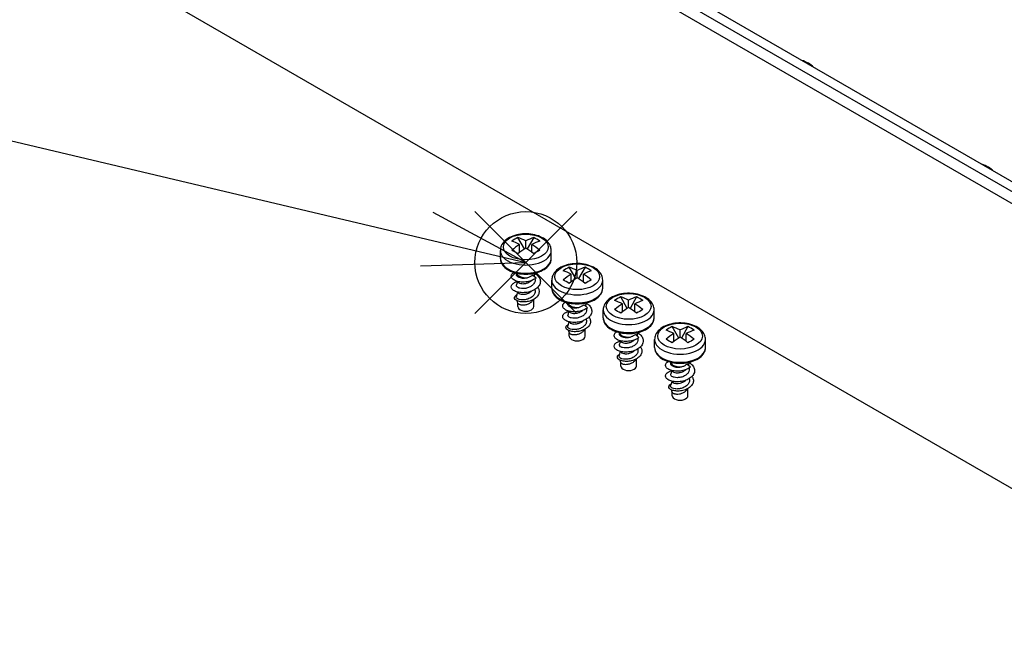
# Model space of a CAD drawing. Units: millimetres. Extents: x 0 to 3274, y 0 to 1120.
# Drawn here: x 170 to 306, y 718 to 805 of the extents above; entities that cross this region are included whole.
import ezdxf

# ---------------------------------------------------------------- set-up
doc = ezdxf.new("R2010")
doc.units = ezdxf.units.MM
doc.header["$LTSCALE"] = 2
doc.layers.add('AM_5', color=3, linetype='Continuous', lineweight=25)
doc.layers.add('TK1', color=7, linetype='Continuous', lineweight=25)
doc.layers.add('AM_PAREF', color=4, linetype='Continuous', lineweight=25, plot=False)

# ---------------------------------------------------------------- blocks, each defined once
blk = doc.blocks.new('*S123')
at = {"layer": 'AM_PAREF', "color": 4}
for p, q in [((233.01, 764.83), (247.01, 778.83)), ((233.01, 778.83), (247.01, 764.83))]:
    blk.add_line(p, q, dxfattribs=at)
blk.add_circle((240.01, 771.83), 7, dxfattribs=at)
blk = doc.blocks.new('*S125')
at = {"layer": 'AM_5', "color": 3}
blk.add_line((139.58, 795.58), (226.38, 775.05), dxfattribs=at)
at = {"layer": 'AM_5', "color": 3, "linetype": 'Continuous'}
for p, q in [((240.01, 771.83), (227.25, 778.7)), ((226.38, 775.05), (240.01, 771.83)), ((225.52, 771.4), (240.01, 771.83))]:
    blk.add_line(p, q, dxfattribs=at)

msp = doc.modelspace()

# ---------------------------------------------------------------- linework, layer by layer
at = {"layer": 'TK1'}
for p, q in [((346.497, 758.668), (178.206, 855.832)), ((345.79, 757.444), (177.499, 854.607)), ((187.186, 852.035), (339.921, 763.853)), ((345.79, 718.252), (177.499, 815.415)), ((239.816, 773.701), (238.921, 775.269)), ((240.007, 773.827), (240.007, 774.807)), ((241.093, 775.269), (240.199, 773.701)), ((236.507, 772.386), (236.507, 773.501)), ((239.159, 773.224), (239.159, 774.317)), ((240.856, 773.224), (240.856, 774.317)), ((243.507, 772.386), (243.507, 773.501)), ((238.788, 770.12), (238.706, 770.363)), ((241.161, 769.922), (241.308, 770.363)), ((246.887, 769.619), (245.992, 771.186)), ((247.078, 769.745), (247.078, 770.725)), ((248.164, 771.186), (247.27, 769.619)), ((238.745, 770.183), (238.756, 770.215)), ((240.774, 769.334), (240.779, 769.352)), ((241.421, 769.691), (240.944, 770.114)), ((243.578, 768.303), (243.578, 769.419)), ((246.23, 769.142), (246.23, 770.235)), ((247.927, 769.142), (247.927, 770.235)), ((250.578, 768.303), (250.578, 769.419)), ((238.922, 765.772), (238.922, 766.282)), ((240.726, 766.37), (240.726, 766.37)), ((241.092, 765.772), (241.092, 766.766)), ((245.859, 766.037), (245.777, 766.28)), ((248.232, 765.84), (248.379, 766.28)), ((253.958, 765.536), (253.063, 767.104)), ((254.149, 765.662), (254.149, 766.642)), ((255.235, 767.104), (254.341, 765.536)), ((245.816, 766.101), (245.827, 766.132)), ((247.845, 765.251), (247.85, 765.27)), ((248.492, 765.609), (248.015, 766.032)), ((250.649, 764.221), (250.649, 765.336)), ((253.301, 765.059), (253.301, 766.152)), ((254.998, 765.059), (254.998, 766.152)), ((257.649, 764.221), (257.649, 765.336)), ((247.797, 762.288), (247.797, 762.288)), ((248.163, 761.689), (248.163, 762.683)), ((261.029, 761.454), (260.134, 763.021)), ((261.22, 761.58), (261.22, 762.56)), ((262.306, 763.021), (261.412, 761.454)), ((245.993, 761.689), (245.993, 762.2)), ((252.93, 761.955), (252.849, 762.198)), ((252.887, 762.018), (252.898, 762.05)), ((254.917, 761.169), (254.921, 761.187)), ((255.563, 761.526), (255.086, 761.95)), ((255.303, 761.757), (255.45, 762.198)), ((257.72, 760.138), (257.72, 761.254)), ((260.372, 760.977), (260.372, 762.07)), ((262.069, 760.977), (262.069, 762.07)), ((264.72, 760.138), (264.72, 761.254)), ((254.868, 758.205), (254.868, 758.205)), ((255.234, 757.607), (255.234, 758.601)), ((253.064, 757.607), (253.064, 758.117)), ((260.001, 757.872), (259.92, 758.115)), ((259.959, 757.936), (259.969, 757.967)), ((261.988, 757.086), (261.993, 757.105)), ((262.634, 757.444), (262.157, 757.867)), ((262.374, 757.675), (262.521, 758.115)), ((261.939, 754.123), (261.939, 754.123)), ((262.305, 753.525), (262.305, 754.518)), ((260.135, 753.525), (260.135, 754.035))]:
    msp.add_line(p, q, dxfattribs=at)
for centre, major_axis, ratio, start_param, end_param in [((275.787, 797.452), (-4.35, 0), 0.5773503, 3.6636174, 4.1903642), ((300.536, 783.163), (-4.35, 0), 0.5773503, 3.6636174, 4.1903642), ((242.87, 767.36), (-4.304, 7.726), 0.8164646, 6.2278178, 6.3636039), ((239.583, 765.52), (5.246, -9.086), 0.5773503, 2.4134166, 2.5612002), ((240.431, 766.01), (5.246, -9.086), 0.5773503, 2.4134166, 2.5612002), ((239.583, 766.01), (-5.246, -9.086), 0.5773503, 3.7219851, 3.8697688), ((240.431, 765.52), (5.246, 9.086), 0.5773503, 0.5803925, 0.7281761), ((237.145, 767.36), (4.304, 7.726), 0.8164646, 6.2027667, 6.3385529), ((240.007, 773.501), (3.5, 0), 0.5773503, 3.1415926, 6.2831853), ((239.583, 766.01), (-5.246, -9.086), 0.5773503, 3.9842129, 4.1319965), ((242.87, 770.665), (-7.637, 4.461), 0.007232, 5.2599941, 5.3957803), ((240.431, 765.52), (5.246, 9.086), 0.5773503, 0.8426202, 0.9904039), ((239.583, 765.52), (5.246, -9.086), 0.5773503, 2.1511888, 2.2989724), ((240.431, 766.01), (5.246, -9.086), 0.5773503, 2.1511888, 2.2989724), ((237.145, 770.665), (7.637, 4.461), 0.007232, 0.887405, 1.0231912), ((240.007, 772.386), (3.5, 0), 0.5773503, 3.1415927, 6.2831853), ((240.007, 770.508), (-1.325, 0), 0.5773503, 0.1537652, 1.7212103), ((240.007, 770.508), (1.325, 0), 0.5773503, 5.606934, 6.1294201), ((249.941, 763.277), (-4.304, 7.726), 0.8164646, 6.2278178, 6.3636039), ((246.654, 761.438), (5.246, -9.086), 0.5773503, 2.4134166, 2.5612002), ((247.503, 761.928), (5.246, -9.086), 0.5773503, 2.4134166, 2.5612002), ((246.654, 761.928), (-5.246, -9.086), 0.5773503, 3.7219851, 3.8697688), ((247.503, 761.438), (5.246, 9.086), 0.5773503, 0.5803925, 0.7281761), ((244.216, 763.277), (4.304, 7.726), 0.8164646, 6.2027667, 6.3385529), ((247.078, 769.419), (3.5, 0), 0.5773503, 3.1415926, 6.2831853), ((246.654, 761.928), (-5.246, -9.086), 0.5773503, 3.9842129, 4.1319965), ((249.941, 766.583), (-7.637, 4.461), 0.007232, 5.2599941, 5.3957803), ((247.503, 761.438), (5.246, 9.086), 0.5773503, 0.8426202, 0.9904039), ((246.654, 761.438), (5.246, -9.086), 0.5773503, 2.1511888, 2.2989724), ((247.503, 761.928), (5.246, -9.086), 0.5773503, 2.1511888, 2.2989724), ((244.216, 766.583), (7.637, 4.461), 0.007232, 0.887405, 1.0231912), ((247.078, 768.303), (3.5, 0), 0.5773503, 3.1415927, 6.2831853), ((247.078, 766.425), (-1.325, 0), 0.5773503, 0.1537652, 1.7212103), ((247.078, 766.425), (1.325, 0), 0.5773503, 5.606934, 6.1294201), ((257.012, 759.195), (-4.304, 7.726), 0.8164646, 6.2278178, 6.3636039), ((253.725, 757.355), (5.246, -9.086), 0.5773503, 2.4134166, 2.5612002), ((254.574, 757.845), (5.246, -9.086), 0.5773503, 2.4134166, 2.5612002), ((253.725, 757.845), (-5.246, -9.086), 0.5773503, 3.7219851, 3.8697688), ((254.574, 757.355), (5.246, 9.086), 0.5773503, 0.5803925, 0.7281761), ((251.287, 759.195), (4.304, 7.726), 0.8164646, 6.2027667, 6.3385529), ((240.007, 765.772), (-1.085, 0), 0.5773503, 0, 3.1415927), ((254.149, 765.336), (3.5, 0), 0.5773503, 3.1415926, 6.2831853), ((253.725, 757.845), (-5.246, -9.086), 0.5773503, 3.9842129, 4.1319965), ((257.012, 762.5), (-7.637, 4.461), 0.007232, 5.2599941, 5.3957803), ((254.574, 757.355), (5.246, 9.086), 0.5773503, 0.8426202, 0.9904039), ((253.725, 757.355), (5.246, -9.086), 0.5773503, 2.1511888, 2.2989724), ((254.574, 757.845), (5.246, -9.086), 0.5773503, 2.1511888, 2.2989724), ((251.287, 762.5), (7.637, 4.461), 0.007232, 0.887405, 1.0231912), ((254.149, 764.221), (3.5, 0), 0.5773503, 3.1415927, 6.2831853), ((254.149, 762.343), (-1.325, 0), 0.5773503, 0.1537652, 1.7212103), ((254.149, 762.343), (1.325, 0), 0.5773503, 5.606934, 6.1294201), ((264.083, 755.112), (-4.304, 7.726), 0.8164646, 6.2278178, 6.3636039), ((260.796, 753.273), (5.246, -9.086), 0.5773503, 2.4134166, 2.5612002), ((261.645, 753.763), (5.246, -9.086), 0.5773503, 2.4134166, 2.5612002), ((260.796, 753.763), (-5.246, -9.086), 0.5773503, 3.7219851, 3.8697688), ((261.645, 753.273), (5.246, 9.086), 0.5773503, 0.5803925, 0.7281761), ((258.358, 755.112), (4.304, 7.726), 0.8164646, 6.2027667, 6.3385529), ((247.078, 761.689), (-1.085, 0), 0.5773503, 0, 3.1415927), ((261.22, 761.254), (3.5, 0), 0.5773503, 3.1415926, 6.2831853), ((260.796, 753.763), (-5.246, -9.086), 0.5773503, 3.9842129, 4.1319965), ((264.083, 758.418), (-7.637, 4.461), 0.007232, 5.2599941, 5.3957803), ((261.645, 753.273), (5.246, 9.086), 0.5773503, 0.8426202, 0.9904039), ((260.796, 753.273), (5.246, -9.086), 0.5773503, 2.1511888, 2.2989724), ((261.645, 753.763), (5.246, -9.086), 0.5773503, 2.1511888, 2.2989724), ((258.358, 758.418), (7.637, 4.461), 0.007232, 0.887405, 1.0231912), ((261.22, 760.138), (3.5, 0), 0.5773503, 3.1415927, 6.2831853), ((254.149, 757.607), (-1.085, 0), 0.5773503, 0, 3.1415927), ((261.22, 758.26), (-1.325, 0), 0.5773503, 0.1537652, 1.7212103), ((261.22, 758.26), (1.325, 0), 0.5773503, 5.606934, 6.1294201), ((261.22, 753.525), (-1.085, 0), 0.5773503, 0, 3.1415927)]:
    msp.add_ellipse(centre, major_axis=major_axis, ratio=ratio, start_param=start_param, end_param=end_param, dxfattribs=at)
for centre in [(240.007, 773.969), (247.078, 769.887), (254.149, 765.804), (261.22, 761.722)]:
    msp.add_ellipse(centre, major_axis=(-3.076, 0), ratio=0.5773503, dxfattribs=at)
for points, knots in [([(243.507, 773.501), (243.507, 773.723), (243.459, 773.944), (243.274, 774.369), (243.132, 774.57), (242.753, 774.956), (242.503, 775.133), (241.922, 775.435), (241.585, 775.555), (240.875, 775.72), (240.502, 775.766), (239.755, 775.782), (239.381, 775.753), (238.662, 775.621), (238.317, 775.518), (237.685, 775.239), (237.399, 775.063), (236.934, 774.643), (236.75, 774.401), (236.553, 773.929), (236.507, 773.716), (236.507, 773.501)], [5.4977871, 5.4977871, 5.4977871, 5.4977871, 5.7429881, 5.7429881, 6.0128309, 6.0128309, 6.3357364, 6.3357364, 6.6848002, 6.6848002, 7.0316842, 7.0316842, 7.3757165, 7.3757165, 7.7216362, 7.7216362, 8.0712627, 8.0712627, 8.4021103, 8.4021103, 8.6393798, 8.6393798, 8.6393798, 8.6393798]), ([(236.507, 772.386), (236.507, 772.168), (236.56, 771.952), (236.764, 771.535), (236.921, 771.337), (237.333, 770.968), (237.597, 770.801), (238.198, 770.526), (238.536, 770.419), (239.249, 770.276), (239.622, 770.239), (240.368, 770.237), (240.741, 770.272), (241.451, 770.412), (241.789, 770.517), (242.398, 770.79), (242.669, 770.958), (243.108, 771.348), (243.278, 771.57), (243.464, 771.995), (243.507, 772.19), (243.507, 772.386)], [2.3561945, 2.3561945, 2.3561945, 2.3561945, 2.6313649, 2.6313649, 2.9285724, 2.9285724, 3.2566398, 3.2566398, 3.5912547, 3.5912547, 3.9236513, 3.9236513, 4.2548898, 4.2548898, 4.5872356, 4.5872356, 4.9218198, 4.9218198, 5.2500938, 5.2500938, 5.4977871, 5.4977871, 5.4977871, 5.4977871]), ([(250.578, 769.419), (250.578, 769.64), (250.53, 769.861), (250.345, 770.286), (250.203, 770.487), (249.824, 770.874), (249.574, 771.05), (248.993, 771.352), (248.657, 771.472), (247.946, 771.638), (247.573, 771.684), (246.826, 771.699), (246.452, 771.67), (245.733, 771.539), (245.388, 771.436), (244.756, 771.157), (244.47, 770.98), (244.005, 770.56), (243.821, 770.319), (243.624, 769.847), (243.578, 769.633), (243.578, 769.419)], [5.4977871, 5.4977871, 5.4977871, 5.4977871, 5.7429881, 5.7429881, 6.0128309, 6.0128309, 6.3357364, 6.3357364, 6.6848002, 6.6848002, 7.0316842, 7.0316842, 7.3757165, 7.3757165, 7.7216362, 7.7216362, 8.0712627, 8.0712627, 8.4021103, 8.4021103, 8.6393798, 8.6393798, 8.6393798, 8.6393798]), ([(241.421, 769.691), (241.282, 769.588), (241.121, 769.497), (240.817, 769.363), (240.632, 769.292), (240.135, 769.177), (239.866, 769.148), (239.29, 769.146), (239.049, 769.189), (238.668, 769.286), (238.485, 769.363), (238.188, 769.557), (238.091, 769.673), (238.007, 769.875), (237.982, 770), (238.103, 770.263), (238.206, 770.374), (238.358, 770.473), (238.365, 770.477), (238.372, 770.482)], [-1.59863671, -1.59863671, -1.59863671, -1.59863671, -1.53895875, -1.53895875, -1.49408308, -1.49408308, -1.44532711, -1.44532711, -1.38548774, -1.38548774, -1.31208222, -1.31208222, -1.23120819, -1.23120819, -1.16823433, -1.16823433, -1.11842703, -1.11842703, -1.11599457, -1.11599457, -1.11599457, -1.11599457]), ([(241.292, 770.316), (241.44, 770.222), (241.57, 770.116), (241.816, 769.849), (241.914, 769.682), (242.005, 769.375), (242.034, 769.185), (241.917, 768.779), (241.814, 768.605), (241.498, 768.266), (241.297, 768.135), (240.941, 767.948), (240.697, 767.845), (240.132, 767.716), (239.867, 767.686), (239.291, 767.684), (239.052, 767.728), (238.681, 767.82), (238.486, 767.898), (238.193, 768.095), (238.096, 768.204), (238.006, 768.412), (237.983, 768.538), (238.102, 768.801), (238.206, 768.914), (238.491, 769.097), (238.639, 769.153), (238.799, 769.204), (238.846, 769.217), (238.894, 769.229)], [-0.86264727, -0.86264727, -0.86264727, -0.86264727, -0.79932451, -0.79932451, -0.71597119, -0.71597119, -0.65132843, -0.65132843, -0.60026482, -0.60026482, -0.54093556, -0.54093556, -0.480222, -0.480222, -0.4304147, -0.4304147, -0.36744084, -0.36744084, -0.28656681, -0.28656681, -0.21316129, -0.21316129, -0.15332192, -0.15332192, -0.10456595, -0.10456595, -0.05969123, -0.05969123, -0.04217119, -0.04217119, -0.04217119, -0.04217119]), ([(239.307, 769.735), (239.226, 769.748), (239.151, 769.767), (239.018, 769.812), (238.959, 769.84), (238.824, 769.924), (238.768, 769.987), (238.735, 770.086), (238.732, 770.119), (238.739, 770.163), (238.742, 770.173), (238.745, 770.183)], [0.00003768, 0.00003768, 0.00003768, 0.00003768, 0.02980655, 0.02980655, 0.05959501, 0.05959501, 0.11177325, 0.11177325, 0.13751878, 0.13751878, 0.14552155, 0.14552155, 0.14552155, 0.14552155]), ([(241.255, 769.579), (241.265, 769.541), (241.27, 769.507), (241.282, 769.416), (241.282, 769.353), (241.257, 769.166), (241.207, 769.043), (241.09, 768.87), (241.043, 768.813), (240.882, 768.655), (240.749, 768.562), (240.527, 768.448), (240.449, 768.414), (240.206, 768.326), (240.034, 768.286), (239.782, 768.256), (239.701, 768.252), (239.475, 768.25), (239.319, 768.264), (239.115, 768.316), (239.057, 768.336), (238.921, 768.396), (238.83, 768.451), (238.756, 768.56), (238.743, 768.593), (238.733, 768.652), (238.733, 768.686), (238.746, 768.723)], [0.44881506, 0.44881506, 0.44881506, 0.44881506, 0.46157505, 0.46157505, 0.48964278, 0.48964278, 0.54581153, 0.54581153, 0.57469362, 0.57469362, 0.63123257, 0.63123257, 0.65979768, 0.65979768, 0.71704791, 0.71704791, 0.7452692, 0.7452692, 0.79772422, 0.79772422, 0.82095441, 0.82095441, 0.85957438, 0.85957438, 0.87543203, 0.87543203, 0.88818826, 0.88818826, 0.88818826, 0.88818826]), ([(239.307, 769.735), (239.22, 769.76), (239.142, 769.792), (239.006, 769.864), (238.949, 769.905), (238.871, 769.978), (238.846, 770.009), (238.81, 770.066), (238.797, 770.092), (238.788, 770.12)], [-0.537584892, -0.537584892, -0.537584892, -0.537584892, -0.510475673, -0.510475673, -0.484017213, -0.484017213, -0.466127687, -0.466127687, -0.452319726, -0.452319726, -0.452319726, -0.452319726]), ([(238.93, 769.183), (238.937, 769.163), (238.947, 769.144), (238.98, 769.102), (239.005, 769.078), (239.111, 769.006), (239.208, 768.974), (239.411, 768.932), (239.542, 768.918), (239.762, 768.93), (239.832, 768.938), (240.035, 768.97), (240.18, 769.005), (240.367, 769.081), (240.408, 769.1), (240.569, 769.18), (240.68, 769.252), (240.774, 769.334)], [-0.27593437, -0.27593437, -0.27593437, -0.27593437, -0.25973978, -0.25973978, -0.23678966, -0.23678966, -0.18498583, -0.18498583, -0.12796302, -0.12796302, -0.10220046, -0.10220046, -0.05478378, -0.05478378, -0.04113736, -0.04113736, -0.00002256, -0.00002256, -0.00002256, -0.00002256]), ([(239.307, 769.735), (239.371, 769.721), (239.44, 769.711), (239.584, 769.697), (239.658, 769.695), (239.888, 769.698), (240.048, 769.716), (240.206, 769.751)], [0.000010598, 0.000010598, 0.000010598, 0.000010598, 0.024659335, 0.024659335, 0.048928727, 0.048928727, 0.097541485, 0.097541485, 0.097541485, 0.097541485]), ([(240.206, 769.751), (240.275, 769.77), (240.343, 769.791), (240.477, 769.841), (240.542, 769.868), (240.667, 769.929), (240.727, 769.963), (240.841, 770.035), (240.894, 770.073), (240.944, 770.114)], [0.000014334, 0.000014334, 0.000014334, 0.000014334, 0.021539073, 0.021539073, 0.043056993, 0.043056993, 0.064582576, 0.064582576, 0.086105134, 0.086105134, 0.086105134, 0.086105134]), ([(241.639, 768.418), (241.719, 768.304), (241.776, 768.183), (241.865, 767.839), (241.828, 767.66), (241.738, 767.37), (241.632, 767.214), (241.387, 766.959), (241.222, 766.83), (240.869, 766.648), (240.657, 766.554), (240.157, 766.438), (239.935, 766.411), (239.513, 766.407), (239.314, 766.428), (238.909, 766.521), (238.774, 766.594), (238.576, 766.721), (238.507, 766.807), (238.444, 766.966), (238.441, 767.056), (238.527, 767.209), (238.594, 767.294), (238.76, 767.381), (238.775, 767.388), (238.79, 767.395)], [0.21775056, 0.21775056, 0.21775056, 0.21775056, 0.24783724, 0.24783724, 0.30166393, 0.30166393, 0.3916294, 0.3916294, 0.47871975, 0.47871975, 0.5319128, 0.5319128, 0.57224006, 0.57224006, 0.61183209, 0.61183209, 0.66374092, 0.66374092, 0.74995454, 0.74995454, 0.83271025, 0.83271025, 0.88346253, 0.88346253, 0.8883044, 0.8883044, 0.8883044, 0.8883044]), ([(241.256, 768.119), (241.305, 767.964), (241.297, 767.834), (241.257, 767.61), (241.198, 767.481), (241.031, 767.257), (240.919, 767.144), (240.661, 766.974), (240.505, 766.886), (240.127, 766.76), (239.954, 766.723), (239.618, 766.689), (239.456, 766.692), (239.126, 766.735), (239.008, 766.78), (238.822, 766.87), (238.76, 766.933), (238.698, 767.043), (238.692, 767.1), (238.71, 767.156)], [0.21420342, 0.21420342, 0.21420342, 0.21420342, 0.28651864, 0.28651864, 0.39447603, 0.39447603, 0.48690762, 0.48690762, 0.54364429, 0.54364429, 0.58778061, 0.58778061, 0.63199892, 0.63199892, 0.68892709, 0.68892709, 0.78175806, 0.78175806, 0.87257225, 0.87257225, 0.87257225, 0.87257225]), ([(238.93, 767.721), (238.944, 767.68), (238.976, 767.64), (239.039, 767.593), (239.056, 767.582), (239.153, 767.528), (239.251, 767.501), (239.408, 767.474), (239.469, 767.467), (239.667, 767.458), (239.81, 767.469), (240.053, 767.515), (240.206, 767.549), (240.517, 767.687), (240.643, 767.763), (240.768, 767.867), (240.787, 767.883), (240.805, 767.9)], [-1.53466864, -1.53466864, -1.53466864, -1.53466864, -1.39236423, -1.39236423, -1.3481484, -1.3481484, -1.15866664, -1.15866664, -1.04899183, -1.04899183, -0.82496002, -0.82496002, -0.67737059, -0.67737059, -0.56336528, -0.56336528, -0.5423143, -0.5423143, -0.5423143, -0.5423143]), ([(243.578, 768.303), (243.578, 768.086), (243.631, 767.87), (243.835, 767.453), (243.992, 767.255), (244.404, 766.885), (244.668, 766.719), (245.269, 766.444), (245.607, 766.337), (246.32, 766.193), (246.693, 766.156), (247.439, 766.155), (247.812, 766.19), (248.522, 766.33), (248.86, 766.434), (249.469, 766.707), (249.74, 766.876), (250.179, 767.266), (250.349, 767.487), (250.536, 767.913), (250.578, 768.108), (250.578, 768.303)], [2.3561945, 2.3561945, 2.3561945, 2.3561945, 2.6313649, 2.6313649, 2.9285724, 2.9285724, 3.2566398, 3.2566398, 3.5912547, 3.5912547, 3.9236513, 3.9236513, 4.2548898, 4.2548898, 4.5872356, 4.5872356, 4.9218198, 4.9218198, 5.2500938, 5.2500938, 5.4977871, 5.4977871, 5.4977871, 5.4977871]), ([(238.93, 766.259), (238.946, 766.21), (238.989, 766.162), (239.09, 766.101), (239.131, 766.082), (239.225, 766.049), (239.277, 766.035), (239.391, 766.014), (239.452, 766.007), (239.647, 765.997), (239.79, 766.005), (240.082, 766.057), (240.228, 766.099), (240.435, 766.188), (240.501, 766.222), (240.625, 766.296), (240.684, 766.336), (240.845, 766.467), (240.932, 766.567), (241.002, 766.691), (241.011, 766.708), (241.02, 766.726)], [-0.43507578, -0.43507578, -0.43507578, -0.43507578, -0.39213414, -0.39213414, -0.36959903, -0.36959903, -0.34717666, -0.34717666, -0.32466302, -0.32466302, -0.27923159, -0.27923159, -0.23377787, -0.23377787, -0.21128262, -0.21128262, -0.18873943, -0.18873943, -0.14368698, -0.14368698, -0.13647758, -0.13647758, -0.13647758, -0.13647758]), ([(248.492, 765.609), (248.353, 765.506), (248.193, 765.414), (247.888, 765.28), (247.703, 765.21), (247.206, 765.095), (246.937, 765.065), (246.361, 765.064), (246.12, 765.107), (245.739, 765.204), (245.556, 765.28), (245.259, 765.475), (245.163, 765.59), (245.078, 765.792), (245.053, 765.917), (245.174, 766.181), (245.277, 766.292), (245.429, 766.39), (245.436, 766.395), (245.443, 766.399)], [-1.59863671, -1.59863671, -1.59863671, -1.59863671, -1.53895875, -1.53895875, -1.49408308, -1.49408308, -1.44532711, -1.44532711, -1.38548774, -1.38548774, -1.31208222, -1.31208222, -1.23120819, -1.23120819, -1.16823433, -1.16823433, -1.11842703, -1.11842703, -1.11599457, -1.11599457, -1.11599457, -1.11599457]), ([(257.649, 765.336), (257.649, 765.558), (257.601, 765.779), (257.417, 766.204), (257.274, 766.405), (256.895, 766.791), (256.645, 766.968), (256.064, 767.27), (255.728, 767.39), (255.017, 767.555), (254.644, 767.601), (253.897, 767.617), (253.523, 767.588), (252.804, 767.456), (252.459, 767.353), (251.827, 767.074), (251.541, 766.898), (251.076, 766.478), (250.892, 766.236), (250.695, 765.764), (250.649, 765.551), (250.649, 765.336)], [5.4977871, 5.4977871, 5.4977871, 5.4977871, 5.7429881, 5.7429881, 6.0128309, 6.0128309, 6.3357364, 6.3357364, 6.6848002, 6.6848002, 7.0316842, 7.0316842, 7.3757165, 7.3757165, 7.7216362, 7.7216362, 8.0712627, 8.0712627, 8.4021103, 8.4021103, 8.6393798, 8.6393798, 8.6393798, 8.6393798]), ([(248.363, 766.233), (248.511, 766.14), (248.641, 766.034), (248.887, 765.767), (248.985, 765.599), (249.076, 765.292), (249.105, 765.103), (248.988, 764.696), (248.885, 764.522), (248.569, 764.183), (248.368, 764.053), (248.012, 763.865), (247.768, 763.763), (247.203, 763.633), (246.938, 763.604), (246.362, 763.602), (246.123, 763.645), (245.752, 763.738), (245.557, 763.816), (245.265, 764.012), (245.167, 764.122), (245.077, 764.329), (245.054, 764.455), (245.173, 764.719), (245.277, 764.831), (245.562, 765.014), (245.71, 765.071), (245.87, 765.121), (245.917, 765.134), (245.965, 765.146)], [-0.86264727, -0.86264727, -0.86264727, -0.86264727, -0.79932451, -0.79932451, -0.71597119, -0.71597119, -0.65132843, -0.65132843, -0.60026482, -0.60026482, -0.54093556, -0.54093556, -0.480222, -0.480222, -0.4304147, -0.4304147, -0.36744084, -0.36744084, -0.28656681, -0.28656681, -0.21316129, -0.21316129, -0.15332192, -0.15332192, -0.10456595, -0.10456595, -0.05969123, -0.05969123, -0.04217119, -0.04217119, -0.04217119, -0.04217119]), ([(246.378, 765.653), (246.297, 765.666), (246.222, 765.684), (246.089, 765.73), (246.03, 765.757), (245.895, 765.841), (245.839, 765.905), (245.806, 766.004), (245.803, 766.037), (245.81, 766.08), (245.813, 766.091), (245.816, 766.101)], [0.00003768, 0.00003768, 0.00003768, 0.00003768, 0.02980655, 0.02980655, 0.05959501, 0.05959501, 0.11177325, 0.11177325, 0.13751878, 0.13751878, 0.14552155, 0.14552155, 0.14552155, 0.14552155]), ([(248.326, 765.497), (248.336, 765.459), (248.341, 765.425), (248.353, 765.334), (248.353, 765.271), (248.328, 765.083), (248.279, 764.96), (248.161, 764.787), (248.114, 764.731), (247.953, 764.572), (247.821, 764.479), (247.598, 764.365), (247.52, 764.332), (247.277, 764.244), (247.105, 764.204), (246.853, 764.174), (246.772, 764.169), (246.546, 764.167), (246.39, 764.181), (246.186, 764.234), (246.129, 764.253), (245.993, 764.313), (245.901, 764.369), (245.827, 764.477), (245.814, 764.51), (245.804, 764.57), (245.804, 764.603), (245.817, 764.641)], [0.44881506, 0.44881506, 0.44881506, 0.44881506, 0.46157505, 0.46157505, 0.48964278, 0.48964278, 0.54581153, 0.54581153, 0.57469362, 0.57469362, 0.63123257, 0.63123257, 0.65979768, 0.65979768, 0.71704791, 0.71704791, 0.7452692, 0.7452692, 0.79772422, 0.79772422, 0.82095441, 0.82095441, 0.85957438, 0.85957438, 0.87543203, 0.87543203, 0.88818826, 0.88818826, 0.88818826, 0.88818826]), ([(246.378, 765.653), (246.291, 765.678), (246.213, 765.709), (246.077, 765.782), (246.02, 765.822), (245.942, 765.896), (245.917, 765.927), (245.881, 765.983), (245.868, 766.01), (245.859, 766.037)], [-0.537584892, -0.537584892, -0.537584892, -0.537584892, -0.510475673, -0.510475673, -0.484017213, -0.484017213, -0.466127687, -0.466127687, -0.452319726, -0.452319726, -0.452319726, -0.452319726]), ([(246.001, 765.1), (246.008, 765.08), (246.018, 765.062), (246.051, 765.019), (246.076, 764.996), (246.182, 764.923), (246.279, 764.891), (246.482, 764.849), (246.613, 764.835), (246.833, 764.848), (246.903, 764.855), (247.106, 764.888), (247.251, 764.923), (247.438, 764.999), (247.479, 765.017), (247.64, 765.097), (247.751, 765.169), (247.845, 765.251)], [-0.27593437, -0.27593437, -0.27593437, -0.27593437, -0.25973978, -0.25973978, -0.23678966, -0.23678966, -0.18498583, -0.18498583, -0.12796302, -0.12796302, -0.10220046, -0.10220046, -0.05478378, -0.05478378, -0.04113736, -0.04113736, -0.00002256, -0.00002256, -0.00002256, -0.00002256]), ([(246.378, 765.653), (246.442, 765.639), (246.511, 765.628), (246.655, 765.615), (246.729, 765.612), (246.959, 765.616), (247.119, 765.634), (247.277, 765.669)], [0.000010598, 0.000010598, 0.000010598, 0.000010598, 0.024659335, 0.024659335, 0.048928727, 0.048928727, 0.097541485, 0.097541485, 0.097541485, 0.097541485]), ([(247.277, 765.669), (247.346, 765.687), (247.415, 765.709), (247.548, 765.758), (247.613, 765.786), (247.738, 765.847), (247.798, 765.88), (247.912, 765.952), (247.965, 765.991), (248.015, 766.032)], [0.000014334, 0.000014334, 0.000014334, 0.000014334, 0.021539073, 0.021539073, 0.043056993, 0.043056993, 0.064582576, 0.064582576, 0.086105134, 0.086105134, 0.086105134, 0.086105134]), ([(248.71, 764.335), (248.79, 764.221), (248.847, 764.101), (248.936, 763.756), (248.899, 763.578), (248.809, 763.287), (248.703, 763.132), (248.458, 762.876), (248.293, 762.748), (247.94, 762.566), (247.728, 762.472), (247.228, 762.355), (247.006, 762.329), (246.584, 762.324), (246.385, 762.345), (245.98, 762.439), (245.845, 762.512), (245.647, 762.639), (245.578, 762.724), (245.515, 762.883), (245.512, 762.974), (245.598, 763.126), (245.665, 763.211), (245.831, 763.298), (245.846, 763.306), (245.861, 763.313)], [0.21775056, 0.21775056, 0.21775056, 0.21775056, 0.24783724, 0.24783724, 0.30166393, 0.30166393, 0.3916294, 0.3916294, 0.47871975, 0.47871975, 0.5319128, 0.5319128, 0.57224006, 0.57224006, 0.61183209, 0.61183209, 0.66374092, 0.66374092, 0.74995454, 0.74995454, 0.83271025, 0.83271025, 0.88346253, 0.88346253, 0.8883044, 0.8883044, 0.8883044, 0.8883044]), ([(248.327, 764.036), (248.376, 763.882), (248.368, 763.752), (248.328, 763.527), (248.269, 763.398), (248.103, 763.174), (247.991, 763.062), (247.732, 762.891), (247.576, 762.803), (247.198, 762.677), (247.025, 762.641), (246.689, 762.607), (246.527, 762.609), (246.197, 762.652), (246.079, 762.698), (245.893, 762.787), (245.831, 762.85), (245.769, 762.961), (245.763, 763.017), (245.781, 763.073)], [0.21420342, 0.21420342, 0.21420342, 0.21420342, 0.28651864, 0.28651864, 0.39447603, 0.39447603, 0.48690762, 0.48690762, 0.54364429, 0.54364429, 0.58778061, 0.58778061, 0.63199892, 0.63199892, 0.68892709, 0.68892709, 0.78175806, 0.78175806, 0.87257225, 0.87257225, 0.87257225, 0.87257225]), ([(246.001, 763.639), (246.015, 763.598), (246.047, 763.558), (246.11, 763.511), (246.127, 763.5), (246.224, 763.446), (246.322, 763.418), (246.479, 763.391), (246.54, 763.385), (246.738, 763.375), (246.881, 763.387), (247.124, 763.432), (247.277, 763.466), (247.588, 763.604), (247.714, 763.68), (247.839, 763.784), (247.858, 763.801), (247.876, 763.818)], [-1.53466864, -1.53466864, -1.53466864, -1.53466864, -1.39236423, -1.39236423, -1.3481484, -1.3481484, -1.15866664, -1.15866664, -1.04899183, -1.04899183, -0.82496002, -0.82496002, -0.67737059, -0.67737059, -0.56336528, -0.56336528, -0.5423143, -0.5423143, -0.5423143, -0.5423143]), ([(250.649, 764.221), (250.649, 764.003), (250.702, 763.787), (250.906, 763.37), (251.063, 763.172), (251.475, 762.803), (251.739, 762.636), (252.34, 762.361), (252.678, 762.254), (253.391, 762.111), (253.764, 762.074), (254.51, 762.072), (254.883, 762.107), (255.594, 762.247), (255.931, 762.352), (256.54, 762.625), (256.811, 762.793), (257.25, 763.183), (257.42, 763.405), (257.607, 763.83), (257.649, 764.025), (257.649, 764.221)], [2.3561945, 2.3561945, 2.3561945, 2.3561945, 2.6313649, 2.6313649, 2.9285724, 2.9285724, 3.2566398, 3.2566398, 3.5912547, 3.5912547, 3.9236513, 3.9236513, 4.2548898, 4.2548898, 4.5872356, 4.5872356, 4.9218198, 4.9218198, 5.2500938, 5.2500938, 5.4977871, 5.4977871, 5.4977871, 5.4977871]), ([(246.001, 762.177), (246.017, 762.127), (246.06, 762.079), (246.161, 762.018), (246.202, 761.999), (246.296, 761.966), (246.348, 761.952), (246.462, 761.931), (246.523, 761.924), (246.718, 761.915), (246.861, 761.922), (247.153, 761.975), (247.299, 762.016), (247.506, 762.106), (247.572, 762.139), (247.696, 762.213), (247.755, 762.254), (247.916, 762.385), (248.003, 762.485), (248.073, 762.609), (248.082, 762.626), (248.091, 762.643)], [-0.43507578, -0.43507578, -0.43507578, -0.43507578, -0.39213414, -0.39213414, -0.36959903, -0.36959903, -0.34717666, -0.34717666, -0.32466302, -0.32466302, -0.27923159, -0.27923159, -0.23377787, -0.23377787, -0.21128262, -0.21128262, -0.18873943, -0.18873943, -0.14368698, -0.14368698, -0.13647758, -0.13647758, -0.13647758, -0.13647758]), ([(255.563, 761.526), (255.424, 761.423), (255.264, 761.332), (254.959, 761.198), (254.774, 761.127), (254.277, 761.012), (254.008, 760.983), (253.432, 760.981), (253.192, 761.024), (252.81, 761.121), (252.627, 761.198), (252.33, 761.392), (252.234, 761.508), (252.149, 761.71), (252.124, 761.835), (252.245, 762.098), (252.348, 762.209), (252.5, 762.308), (252.507, 762.312), (252.514, 762.317)], [-1.59863671, -1.59863671, -1.59863671, -1.59863671, -1.53895875, -1.53895875, -1.49408308, -1.49408308, -1.44532711, -1.44532711, -1.38548774, -1.38548774, -1.31208222, -1.31208222, -1.23120819, -1.23120819, -1.16823433, -1.16823433, -1.11842703, -1.11842703, -1.11599457, -1.11599457, -1.11599457, -1.11599457]), ([(264.72, 761.254), (264.72, 761.475), (264.672, 761.696), (264.488, 762.121), (264.345, 762.322), (263.966, 762.709), (263.716, 762.885), (263.135, 763.187), (262.799, 763.307), (262.089, 763.473), (261.715, 763.519), (260.968, 763.535), (260.594, 763.505), (259.875, 763.374), (259.53, 763.271), (258.898, 762.992), (258.612, 762.815), (258.148, 762.395), (257.963, 762.154), (257.766, 761.682), (257.72, 761.468), (257.72, 761.254)], [5.4977871, 5.4977871, 5.4977871, 5.4977871, 5.7429881, 5.7429881, 6.0128309, 6.0128309, 6.3357364, 6.3357364, 6.6848002, 6.6848002, 7.0316842, 7.0316842, 7.3757165, 7.3757165, 7.7216362, 7.7216362, 8.0712627, 8.0712627, 8.4021103, 8.4021103, 8.6393798, 8.6393798, 8.6393798, 8.6393798]), ([(255.434, 762.151), (255.582, 762.057), (255.712, 761.951), (255.958, 761.684), (256.056, 761.517), (256.147, 761.21), (256.176, 761.021), (256.059, 760.614), (255.956, 760.44), (255.64, 760.101), (255.439, 759.97), (255.083, 759.783), (254.839, 759.68), (254.274, 759.551), (254.009, 759.522), (253.434, 759.519), (253.194, 759.563), (252.823, 759.655), (252.628, 759.733), (252.336, 759.93), (252.239, 760.039), (252.148, 760.247), (252.125, 760.373), (252.244, 760.636), (252.349, 760.749), (252.633, 760.932), (252.781, 760.988), (252.941, 761.039), (252.988, 761.052), (253.036, 761.064)], [-0.86264727, -0.86264727, -0.86264727, -0.86264727, -0.79932451, -0.79932451, -0.71597119, -0.71597119, -0.65132843, -0.65132843, -0.60026482, -0.60026482, -0.54093556, -0.54093556, -0.480222, -0.480222, -0.4304147, -0.4304147, -0.36744084, -0.36744084, -0.28656681, -0.28656681, -0.21316129, -0.21316129, -0.15332192, -0.15332192, -0.10456595, -0.10456595, -0.05969123, -0.05969123, -0.04217119, -0.04217119, -0.04217119, -0.04217119]), ([(253.449, 761.57), (253.368, 761.583), (253.293, 761.602), (253.16, 761.648), (253.101, 761.675), (252.966, 761.759), (252.91, 761.822), (252.877, 761.921), (252.874, 761.954), (252.881, 761.998), (252.884, 762.008), (252.887, 762.018)], [0.00003768, 0.00003768, 0.00003768, 0.00003768, 0.02980655, 0.02980655, 0.05959501, 0.05959501, 0.11177325, 0.11177325, 0.13751878, 0.13751878, 0.14552155, 0.14552155, 0.14552155, 0.14552155]), ([(255.397, 761.414), (255.407, 761.376), (255.413, 761.342), (255.424, 761.251), (255.424, 761.188), (255.399, 761.001), (255.35, 760.878), (255.232, 760.705), (255.185, 760.648), (255.024, 760.49), (254.892, 760.397), (254.669, 760.283), (254.591, 760.249), (254.348, 760.162), (254.176, 760.121), (253.924, 760.091), (253.843, 760.087), (253.617, 760.085), (253.461, 760.099), (253.257, 760.151), (253.2, 760.171), (253.064, 760.231), (252.972, 760.286), (252.898, 760.395), (252.885, 760.428), (252.875, 760.487), (252.875, 760.521), (252.888, 760.558)], [0.44881506, 0.44881506, 0.44881506, 0.44881506, 0.46157505, 0.46157505, 0.48964278, 0.48964278, 0.54581153, 0.54581153, 0.57469362, 0.57469362, 0.63123257, 0.63123257, 0.65979768, 0.65979768, 0.71704791, 0.71704791, 0.7452692, 0.7452692, 0.79772422, 0.79772422, 0.82095441, 0.82095441, 0.85957438, 0.85957438, 0.87543203, 0.87543203, 0.88818826, 0.88818826, 0.88818826, 0.88818826]), ([(253.449, 761.57), (253.362, 761.595), (253.284, 761.627), (253.148, 761.699), (253.091, 761.74), (253.014, 761.813), (252.988, 761.844), (252.952, 761.901), (252.939, 761.927), (252.93, 761.955)], [-0.537584892, -0.537584892, -0.537584892, -0.537584892, -0.510475673, -0.510475673, -0.484017213, -0.484017213, -0.466127687, -0.466127687, -0.452319726, -0.452319726, -0.452319726, -0.452319726]), ([(253.072, 761.018), (253.079, 760.998), (253.089, 760.979), (253.122, 760.937), (253.148, 760.913), (253.253, 760.841), (253.35, 760.809), (253.554, 760.767), (253.684, 760.753), (253.904, 760.765), (253.974, 760.773), (254.178, 760.805), (254.322, 760.841), (254.509, 760.916), (254.55, 760.935), (254.711, 761.015), (254.823, 761.087), (254.917, 761.169)], [-0.27593437, -0.27593437, -0.27593437, -0.27593437, -0.25973978, -0.25973978, -0.23678966, -0.23678966, -0.18498583, -0.18498583, -0.12796302, -0.12796302, -0.10220046, -0.10220046, -0.05478378, -0.05478378, -0.04113736, -0.04113736, -0.00002256, -0.00002256, -0.00002256, -0.00002256]), ([(253.449, 761.57), (253.513, 761.556), (253.582, 761.546), (253.726, 761.532), (253.801, 761.53), (254.03, 761.533), (254.19, 761.551), (254.348, 761.586)], [0.000010598, 0.000010598, 0.000010598, 0.000010598, 0.024659335, 0.024659335, 0.048928727, 0.048928727, 0.097541485, 0.097541485, 0.097541485, 0.097541485]), ([(254.348, 761.586), (254.417, 761.605), (254.486, 761.626), (254.619, 761.676), (254.684, 761.703), (254.809, 761.764), (254.869, 761.798), (254.983, 761.87), (255.037, 761.909), (255.086, 761.95)], [0.000014334, 0.000014334, 0.000014334, 0.000014334, 0.021539073, 0.021539073, 0.043056993, 0.043056993, 0.064582576, 0.064582576, 0.086105134, 0.086105134, 0.086105134, 0.086105134]), ([(255.781, 760.253), (255.861, 760.139), (255.918, 760.018), (256.007, 759.674), (255.97, 759.495), (255.88, 759.205), (255.774, 759.049), (255.529, 758.794), (255.364, 758.665), (255.011, 758.483), (254.799, 758.389), (254.299, 758.273), (254.077, 758.247), (253.655, 758.242), (253.456, 758.263), (253.051, 758.356), (252.916, 758.429), (252.718, 758.556), (252.649, 758.642), (252.586, 758.801), (252.584, 758.891), (252.669, 759.044), (252.736, 759.129), (252.902, 759.216), (252.917, 759.223), (252.932, 759.23)], [0.21775056, 0.21775056, 0.21775056, 0.21775056, 0.24783724, 0.24783724, 0.30166393, 0.30166393, 0.3916294, 0.3916294, 0.47871975, 0.47871975, 0.5319128, 0.5319128, 0.57224006, 0.57224006, 0.61183209, 0.61183209, 0.66374092, 0.66374092, 0.74995454, 0.74995454, 0.83271025, 0.83271025, 0.88346253, 0.88346253, 0.8883044, 0.8883044, 0.8883044, 0.8883044]), ([(255.398, 759.954), (255.447, 759.799), (255.439, 759.669), (255.399, 759.445), (255.341, 759.316), (255.174, 759.092), (255.062, 758.979), (254.803, 758.809), (254.647, 758.721), (254.269, 758.595), (254.096, 758.558), (253.761, 758.524), (253.598, 758.527), (253.268, 758.57), (253.15, 758.615), (252.964, 758.705), (252.902, 758.768), (252.84, 758.878), (252.834, 758.935), (252.853, 758.991)], [0.21420342, 0.21420342, 0.21420342, 0.21420342, 0.28651864, 0.28651864, 0.39447603, 0.39447603, 0.48690762, 0.48690762, 0.54364429, 0.54364429, 0.58778061, 0.58778061, 0.63199892, 0.63199892, 0.68892709, 0.68892709, 0.78175806, 0.78175806, 0.87257225, 0.87257225, 0.87257225, 0.87257225]), ([(253.072, 759.556), (253.086, 759.515), (253.118, 759.475), (253.182, 759.428), (253.198, 759.417), (253.295, 759.363), (253.393, 759.336), (253.55, 759.309), (253.612, 759.302), (253.809, 759.293), (253.952, 759.304), (254.195, 759.35), (254.348, 759.384), (254.659, 759.522), (254.785, 759.598), (254.91, 759.702), (254.929, 759.718), (254.947, 759.735)], [-1.53466864, -1.53466864, -1.53466864, -1.53466864, -1.39236423, -1.39236423, -1.3481484, -1.3481484, -1.15866664, -1.15866664, -1.04899183, -1.04899183, -0.82496002, -0.82496002, -0.67737059, -0.67737059, -0.56336528, -0.56336528, -0.5423143, -0.5423143, -0.5423143, -0.5423143]), ([(257.72, 760.138), (257.72, 759.921), (257.773, 759.705), (257.977, 759.288), (258.134, 759.09), (258.546, 758.72), (258.81, 758.554), (259.411, 758.279), (259.749, 758.172), (260.462, 758.028), (260.835, 757.991), (261.582, 757.99), (261.954, 758.025), (262.665, 758.165), (263.002, 758.269), (263.611, 758.542), (263.882, 758.711), (264.321, 759.101), (264.491, 759.322), (264.678, 759.748), (264.72, 759.943), (264.72, 760.138)], [2.3561945, 2.3561945, 2.3561945, 2.3561945, 2.6313649, 2.6313649, 2.9285724, 2.9285724, 3.2566398, 3.2566398, 3.5912547, 3.5912547, 3.9236513, 3.9236513, 4.2548898, 4.2548898, 4.5872356, 4.5872356, 4.9218198, 4.9218198, 5.2500938, 5.2500938, 5.4977871, 5.4977871, 5.4977871, 5.4977871]), ([(253.072, 758.094), (253.088, 758.045), (253.131, 757.997), (253.232, 757.936), (253.273, 757.917), (253.367, 757.884), (253.419, 757.87), (253.533, 757.849), (253.594, 757.842), (253.789, 757.832), (253.932, 757.84), (254.224, 757.892), (254.37, 757.934), (254.577, 758.023), (254.643, 758.057), (254.768, 758.131), (254.826, 758.171), (254.987, 758.302), (255.074, 758.402), (255.144, 758.526), (255.153, 758.543), (255.162, 758.561)], [-0.43507578, -0.43507578, -0.43507578, -0.43507578, -0.39213414, -0.39213414, -0.36959903, -0.36959903, -0.34717666, -0.34717666, -0.32466302, -0.32466302, -0.27923159, -0.27923159, -0.23377787, -0.23377787, -0.21128262, -0.21128262, -0.18873943, -0.18873943, -0.14368698, -0.14368698, -0.13647758, -0.13647758, -0.13647758, -0.13647758]), ([(262.634, 757.444), (262.495, 757.341), (262.335, 757.249), (262.03, 757.115), (261.845, 757.045), (261.348, 756.93), (261.079, 756.9), (260.503, 756.899), (260.263, 756.942), (259.882, 757.039), (259.698, 757.115), (259.401, 757.31), (259.305, 757.425), (259.22, 757.627), (259.195, 757.752), (259.316, 758.016), (259.419, 758.127), (259.571, 758.225), (259.578, 758.23), (259.585, 758.234)], [-1.59863671, -1.59863671, -1.59863671, -1.59863671, -1.53895875, -1.53895875, -1.49408308, -1.49408308, -1.44532711, -1.44532711, -1.38548774, -1.38548774, -1.31208222, -1.31208222, -1.23120819, -1.23120819, -1.16823433, -1.16823433, -1.11842703, -1.11842703, -1.11599457, -1.11599457, -1.11599457, -1.11599457]), ([(262.506, 758.068), (262.653, 757.975), (262.783, 757.869), (263.029, 757.602), (263.127, 757.434), (263.218, 757.127), (263.247, 756.938), (263.13, 756.531), (263.027, 756.357), (262.711, 756.018), (262.51, 755.888), (262.155, 755.7), (261.91, 755.598), (261.345, 755.468), (261.081, 755.439), (260.505, 755.437), (260.265, 755.48), (259.894, 755.573), (259.699, 755.651), (259.407, 755.847), (259.31, 755.957), (259.219, 756.164), (259.196, 756.29), (259.315, 756.554), (259.42, 756.666), (259.704, 756.849), (259.852, 756.906), (260.013, 756.956), (260.059, 756.969), (260.107, 756.981)], [-0.86264727, -0.86264727, -0.86264727, -0.86264727, -0.79932451, -0.79932451, -0.71597119, -0.71597119, -0.65132843, -0.65132843, -0.60026482, -0.60026482, -0.54093556, -0.54093556, -0.480222, -0.480222, -0.4304147, -0.4304147, -0.36744084, -0.36744084, -0.28656681, -0.28656681, -0.21316129, -0.21316129, -0.15332192, -0.15332192, -0.10456595, -0.10456595, -0.05969123, -0.05969123, -0.04217119, -0.04217119, -0.04217119, -0.04217119]), ([(260.52, 757.488), (260.439, 757.501), (260.364, 757.519), (260.231, 757.565), (260.172, 757.592), (260.037, 757.676), (259.981, 757.74), (259.948, 757.839), (259.945, 757.872), (259.953, 757.915), (259.955, 757.926), (259.959, 757.936)], [0.00003768, 0.00003768, 0.00003768, 0.00003768, 0.02980655, 0.02980655, 0.05959501, 0.05959501, 0.11177325, 0.11177325, 0.13751878, 0.13751878, 0.14552155, 0.14552155, 0.14552155, 0.14552155]), ([(262.468, 757.332), (262.478, 757.294), (262.484, 757.26), (262.495, 757.169), (262.495, 757.106), (262.47, 756.918), (262.421, 756.795), (262.303, 756.622), (262.256, 756.566), (262.095, 756.407), (261.963, 756.314), (261.74, 756.2), (261.662, 756.167), (261.419, 756.079), (261.247, 756.039), (260.996, 756.009), (260.914, 756.004), (260.689, 756.002), (260.532, 756.016), (260.328, 756.069), (260.271, 756.089), (260.135, 756.148), (260.043, 756.204), (259.969, 756.312), (259.956, 756.345), (259.946, 756.405), (259.946, 756.438), (259.959, 756.476)], [0.44881506, 0.44881506, 0.44881506, 0.44881506, 0.46157505, 0.46157505, 0.48964278, 0.48964278, 0.54581153, 0.54581153, 0.57469362, 0.57469362, 0.63123257, 0.63123257, 0.65979768, 0.65979768, 0.71704791, 0.71704791, 0.7452692, 0.7452692, 0.79772422, 0.79772422, 0.82095441, 0.82095441, 0.85957438, 0.85957438, 0.87543203, 0.87543203, 0.88818826, 0.88818826, 0.88818826, 0.88818826]), ([(260.52, 757.488), (260.433, 757.513), (260.355, 757.544), (260.219, 757.617), (260.162, 757.657), (260.085, 757.731), (260.059, 757.762), (260.023, 757.818), (260.01, 757.845), (260.001, 757.872)], [-0.537584892, -0.537584892, -0.537584892, -0.537584892, -0.510475673, -0.510475673, -0.484017213, -0.484017213, -0.466127687, -0.466127687, -0.452319726, -0.452319726, -0.452319726, -0.452319726]), ([(260.143, 756.935), (260.15, 756.915), (260.16, 756.897), (260.193, 756.855), (260.219, 756.831), (260.324, 756.758), (260.421, 756.726), (260.625, 756.684), (260.755, 756.671), (260.975, 756.683), (261.045, 756.69), (261.249, 756.723), (261.393, 756.758), (261.58, 756.834), (261.621, 756.852), (261.782, 756.932), (261.894, 757.004), (261.988, 757.086)], [-0.27593437, -0.27593437, -0.27593437, -0.27593437, -0.25973978, -0.25973978, -0.23678966, -0.23678966, -0.18498583, -0.18498583, -0.12796302, -0.12796302, -0.10220046, -0.10220046, -0.05478378, -0.05478378, -0.04113736, -0.04113736, -0.00002256, -0.00002256, -0.00002256, -0.00002256]), ([(260.52, 757.488), (260.584, 757.474), (260.653, 757.463), (260.797, 757.45), (260.872, 757.447), (261.101, 757.451), (261.261, 757.469), (261.419, 757.504)], [0.000010598, 0.000010598, 0.000010598, 0.000010598, 0.024659335, 0.024659335, 0.048928727, 0.048928727, 0.097541485, 0.097541485, 0.097541485, 0.097541485]), ([(261.419, 757.504), (261.488, 757.522), (261.557, 757.544), (261.69, 757.593), (261.755, 757.621), (261.88, 757.682), (261.94, 757.715), (262.054, 757.787), (262.108, 757.826), (262.157, 757.867)], [0.000014334, 0.000014334, 0.000014334, 0.000014334, 0.021539073, 0.021539073, 0.043056993, 0.043056993, 0.064582576, 0.064582576, 0.086105134, 0.086105134, 0.086105134, 0.086105134]), ([(262.852, 756.17), (262.932, 756.056), (262.989, 755.936), (263.078, 755.591), (263.041, 755.413), (262.951, 755.122), (262.845, 754.967), (262.6, 754.711), (262.435, 754.583), (262.083, 754.401), (261.87, 754.307), (261.37, 754.191), (261.148, 754.164), (260.726, 754.159), (260.527, 754.18), (260.122, 754.274), (259.987, 754.347), (259.789, 754.474), (259.72, 754.559), (259.657, 754.718), (259.655, 754.809), (259.74, 754.961), (259.807, 755.046), (259.973, 755.133), (259.988, 755.141), (260.004, 755.148)], [0.21775056, 0.21775056, 0.21775056, 0.21775056, 0.24783724, 0.24783724, 0.30166393, 0.30166393, 0.3916294, 0.3916294, 0.47871975, 0.47871975, 0.5319128, 0.5319128, 0.57224006, 0.57224006, 0.61183209, 0.61183209, 0.66374092, 0.66374092, 0.74995454, 0.74995454, 0.83271025, 0.83271025, 0.88346253, 0.88346253, 0.8883044, 0.8883044, 0.8883044, 0.8883044]), ([(262.469, 755.871), (262.518, 755.717), (262.51, 755.587), (262.47, 755.362), (262.412, 755.233), (262.245, 755.01), (262.133, 754.897), (261.874, 754.726), (261.718, 754.638), (261.34, 754.512), (261.167, 754.476), (260.832, 754.442), (260.669, 754.444), (260.339, 754.487), (260.221, 754.533), (260.036, 754.623), (259.974, 754.685), (259.911, 754.796), (259.905, 754.852), (259.924, 754.908)], [0.21420342, 0.21420342, 0.21420342, 0.21420342, 0.28651864, 0.28651864, 0.39447603, 0.39447603, 0.48690762, 0.48690762, 0.54364429, 0.54364429, 0.58778061, 0.58778061, 0.63199892, 0.63199892, 0.68892709, 0.68892709, 0.78175806, 0.78175806, 0.87257225, 0.87257225, 0.87257225, 0.87257225]), ([(260.143, 755.474), (260.157, 755.433), (260.189, 755.393), (260.253, 755.346), (260.269, 755.335), (260.366, 755.281), (260.464, 755.253), (260.621, 755.226), (260.683, 755.22), (260.88, 755.21), (261.023, 755.222), (261.266, 755.267), (261.419, 755.301), (261.73, 755.439), (261.856, 755.515), (261.981, 755.619), (262, 755.636), (262.018, 755.653)], [-1.53466864, -1.53466864, -1.53466864, -1.53466864, -1.39236423, -1.39236423, -1.3481484, -1.3481484, -1.15866664, -1.15866664, -1.04899183, -1.04899183, -0.82496002, -0.82496002, -0.67737059, -0.67737059, -0.56336528, -0.56336528, -0.5423143, -0.5423143, -0.5423143, -0.5423143]), ([(260.143, 754.012), (260.159, 753.963), (260.202, 753.914), (260.303, 753.853), (260.345, 753.834), (260.438, 753.801), (260.49, 753.787), (260.604, 753.766), (260.665, 753.759), (260.861, 753.75), (261.003, 753.757), (261.295, 753.81), (261.442, 753.852), (261.648, 753.941), (261.714, 753.974), (261.839, 754.048), (261.897, 754.089), (262.058, 754.22), (262.145, 754.32), (262.215, 754.444), (262.225, 754.461), (262.233, 754.478)], [-0.43507578, -0.43507578, -0.43507578, -0.43507578, -0.39213414, -0.39213414, -0.36959903, -0.36959903, -0.34717666, -0.34717666, -0.32466302, -0.32466302, -0.27923159, -0.27923159, -0.23377787, -0.23377787, -0.21128262, -0.21128262, -0.18873943, -0.18873943, -0.14368698, -0.14368698, -0.13647758, -0.13647758, -0.13647758, -0.13647758])]:
    msp.add_open_spline(points, degree=3, knots=knots, dxfattribs=at)
for points in [[(238.746, 768.723), (238.801, 768.89), (238.857, 769.057), (238.913, 769.224)], [(238.93, 769.183), (238.925, 769.196), (238.921, 769.21), (238.916, 769.223)], [(240.822, 769.369), (240.807, 769.357), (240.791, 769.345), (240.774, 769.334)], [(238.71, 767.156), (238.778, 767.358), (238.845, 767.56), (238.913, 767.763)], [(238.93, 767.721), (238.925, 767.735), (238.921, 767.748), (238.916, 767.762)], [(238.93, 766.259), (238.895, 766.364), (238.86, 766.469), (238.825, 766.574)], [(245.817, 764.64), (245.872, 764.807), (245.928, 764.975), (245.984, 765.142)], [(246.001, 765.1), (245.997, 765.114), (245.992, 765.127), (245.988, 765.141)], [(247.893, 765.286), (247.878, 765.274), (247.862, 765.263), (247.845, 765.251)], [(245.781, 763.073), (245.849, 763.275), (245.916, 763.478), (245.984, 763.68)], [(246.001, 763.639), (245.996, 763.652), (245.992, 763.666), (245.987, 763.679)], [(246.001, 762.177), (245.966, 762.282), (245.931, 762.386), (245.896, 762.491)], [(252.888, 760.558), (252.943, 760.725), (252.999, 760.892), (253.055, 761.059)], [(253.072, 761.018), (253.068, 761.031), (253.063, 761.045), (253.059, 761.058)], [(254.964, 761.204), (254.949, 761.192), (254.933, 761.18), (254.917, 761.169)], [(252.853, 758.991), (252.92, 759.193), (252.988, 759.395), (253.055, 759.598)], [(253.072, 759.556), (253.068, 759.57), (253.063, 759.583), (253.059, 759.597)], [(253.072, 758.094), (253.037, 758.199), (253.002, 758.304), (252.967, 758.409)], [(259.959, 756.475), (260.015, 756.643), (260.07, 756.81), (260.126, 756.977)], [(260.143, 756.935), (260.139, 756.949), (260.134, 756.962), (260.13, 756.976)], [(262.035, 757.121), (262.02, 757.109), (262.004, 757.098), (261.988, 757.086)], [(259.924, 754.908), (259.991, 755.11), (260.059, 755.313), (260.126, 755.515)], [(260.143, 755.474), (260.139, 755.487), (260.134, 755.501), (260.13, 755.514)], [(260.143, 754.012), (260.108, 754.117), (260.073, 754.221), (260.038, 754.326)]]:
    msp.add_open_spline(points, degree=3, dxfattribs=at)

# ---------------------------------------------------------------- block references
at = {"layer": 'AM_5'}
msp.add_blockref('*S125', (0, 0), dxfattribs=at)
at = {"layer": 'AM_PAREF'}
msp.add_blockref('*S123', (0, 0), dxfattribs=at)

doc.saveas('drawing.dxf')
